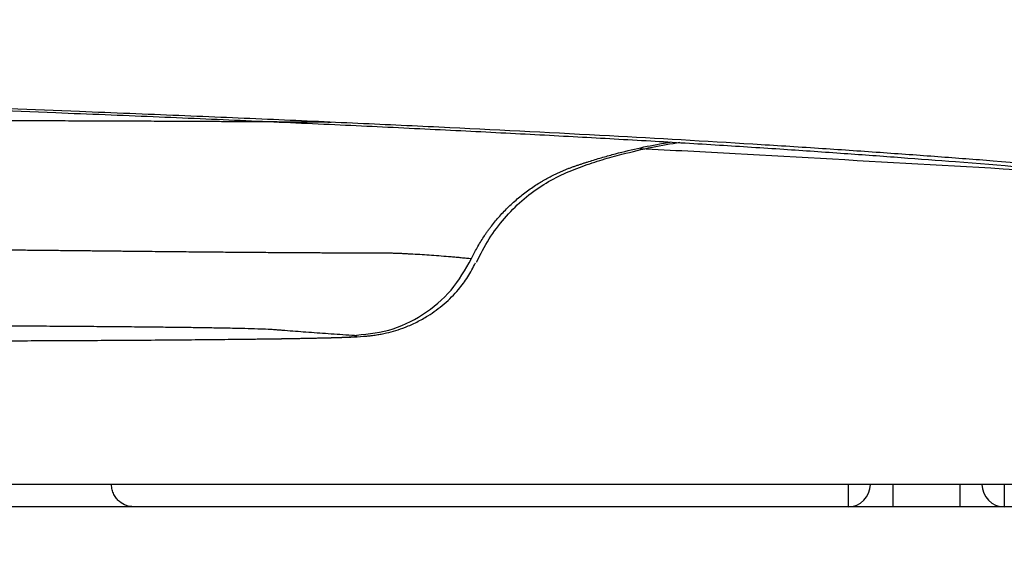
# Model space of a CAD drawing. Units: millimetres. Extents: x 18160 to 21047, y 3 to 1484.
# Drawn here: x 20046 to 20068, y 412 to 424 of the extents above; entities that cross this region are included whole.
import ezdxf

# ---------------------------------------------------------------- set-up
doc = ezdxf.new("R2010")
doc.units = ezdxf.units.MM
doc.layers.add('SS114', color=7, linetype='Continuous')

msp = doc.modelspace()

# ---------------------------------------------------------------- linework, layer by layer
at = {"color": 7, "linetype": 'Continuous', "lineweight": 25}
msp.add_open_spline([(20076.74046827808, 412.3492955371239), (20076.5738667418, 412.465887036768), (20076.25400116644, 412.689736155749), (20075.78207921025, 412.9099378656879), (20075.370643854, 413.05781766684), (20075.02934244749, 413.1488540225951), (20074.76984053039, 413.2014268476614), (20074.58617140429, 413.2293321222573), (20074.46750044971, 413.235865752345), (20074.34922456058, 413.2321317894171), (20074.06743723714, 413.2336550221971), (20073.63632353043, 413.2329549330489), (20073.06062852269, 413.2331628123138), (20072.40029039209, 413.2331230834725), (20071.89671558625, 413.2331324696524), (20070.68268081855, 413.2331299546495), (20068.41801132001, 413.2331306287124), (20065.42199909066, 413.2331304560298), (20061.89967886259, 413.2331304929126), (20058.03238615588, 413.2331304838094), (20053.62973539837, 413.2331304862496), (20048.63359392787, 413.2331304856261), (20043.28302890751, 413.2331304857571), (20037.80092155813, 413.2331304857248), (20031.44864631975, 413.2331304857339), (20024.51051937176, 413.2331304857312), (20017.06628305412, 413.2331304857321), (20009.21374799859, 413.2331304857316), (20000.80702531141, 413.2331304857316), (19992.0856553194, 413.2331304857316), (19984.89913746758, 413.2331304857321), (19979.53801120921, 413.2331304857316), (19975.95841272894, 413.2331304857321), (19972.1071226017, 413.2331304857321), (19967.6360449741, 413.2331304857321), (19962.20508071008, 413.2331304857316), (19956.34377838132, 413.2331304857316), (19950.16236380843, 413.2331304857321), (19943.78988286982, 413.2331304857321), (19936.63853301839, 413.2331304857316), (19929.24663995358, 413.2331304857321), (19921.6955003557, 413.2331304857316), (19914.05825985099, 413.2331304857321), (19905.77401714694, 413.2331304857321), (19898.24724558903, 413.2331304857321), (19893.48549916597, 413.2331304857321), (19891.71375576769, 413.2331304857321)], degree=3, knots=[0, 0, 0, 0, 0.0236501151059371, 0.04540689026564797, 0.0651975865452514, 0.08296506819818128, 0.09866497443846452, 0.1122636955494905, 0.1237636580742338, 0.1537460254073833, 0.1845213412277794, 0.24044466400083, 0.2963669480203345, 0.336289227439704, 0.3761881341944945, 0.4161013922853725, 0.4559532079299092, 0.4957286019297105, 0.5273977010996554, 0.559060467356861, 0.590684938281783, 0.6222421873785245, 0.6469651509616905, 0.671658257637799, 0.6963117633573813, 0.720976193878396, 0.7434725922056099, 0.7660140038248763, 0.7885771315408961, 0.8106526062194164, 0.8312501961467709, 0.8393855006139967, 0.8472575522691187, 0.855276024378646, 0.8647623045329024, 0.875851553368929, 0.8886118364500617, 0.8993228606333569, 0.9110531195903253, 0.9238518451183495, 0.9377834611048665, 0.9498025909799875, 0.9626618807377073, 0.9764390058215553, 0.9912334609649981, 1, 1, 1, 1], dxfattribs=at)
at = {"layer": 'SS114', "color": 7, "linetype": 'Continuous'}
for p, q in [((20065.35741971496, 413.7337266701149), (20065.35741971496, 413.2333122593648)), ((20066.85866294721, 413.7337266701149), (20066.85866294721, 413.2333122593648)), ((20048.03293269876, 413.2333122593648), (20035.79185543271, 413.2333122593648)), ((20065.35741971496, 413.2333122593648), (20064.35659089346, 413.2333122593648)), ((20066.85866294721, 413.2333122593648), (20065.35741971496, 413.2333122593648)), ((20067.85949176872, 413.2333122593648), (20066.85866294721, 413.2333122593648))]:
    msp.add_line(p, q, dxfattribs=at)
for centre, radius, start, end in [((20064.35659089346, 413.7337266701149), 0.5004144107501174, 270, 0), ((20067.85949176872, 413.7337266701149), 0.500414410750818, 180, 270)]:
    msp.add_arc(centre, radius, start, end, dxfattribs=at)
for points in [[(20079.53744848842, 419.4514832917505), (20079.38526839695, 419.4997156413115), (20079.22324943957, 419.5479301024648), (20079.04673855437, 419.5961121543837), (20078.8556882059, 419.6442614809523), (20078.42992470002, 419.7404618580642), (20077.9460491745, 419.8365314369426), (20076.80420898234, 420.0282787557517), (20075.43035091352, 420.2195038499128), (20073.23758063638, 420.473658196297), (20070.63146910658, 420.7268821963121), (20067.610934973, 420.9791734160572), (20066.99835151855, 421.0263739580741), (20066.37113055811, 421.0735415540664), (20065.72962711589, 421.1206798277569), (20065.0724359016, 421.1677751545576), (20063.69424460181, 421.2616755019783), (20062.2240183262, 421.3551189798227), (20059.00945915576, 421.5406452465495), (20055.4262467636, 421.7243414868096), (20053.49512778548, 421.8154970534272), (20051.47076051322, 421.9061897274503), (20050.423805232, 421.9513684947497), (20049.35263657359, 421.9964146208758), (20048.25381842558, 422.0412353507952), (20047.12511076648, 422.0857655948691), (20043.96974823903, 422.203099086837), (20040.60482937028, 422.3183959730384), (20037.032218694, 422.4316743742331), (20033.25348705564, 422.5429495569265), (20029.26901884552, 422.6522252568743), (20025.0788989147, 422.759502298715), (20020.68293347756, 422.8647787991151), (20016.07974869401, 422.9680414061961), (20011.26765933336, 423.0692737417799), (20009.40888078832, 423.106708678851), (20007.52027386581, 423.1438537242154), (20005.60156713134, 423.1807093207101), (20003.65526962556, 423.2172247528906), (19999.6886024081, 423.2890711571863), (19995.62379196893, 423.3593361552325), (19991.46104851568, 423.4280231341556), (19987.20037123517, 423.4951320808536), (19985.03328461234, 423.5280944247772), (19982.84165628702, 423.5606613221164), (19981.73662813256, 423.5767963034361), (19980.62538595477, 423.5928311566447), (19979.50797501385, 423.6087721178512), (19978.38358848534, 423.6245757748209), (19973.8004205008, 423.6855510769617), (19969.07962184972, 423.7428540025778), (19964.22350267431, 423.7965461928159), (19959.23271494647, 423.8466450441351), (19954.10753233857, 423.8931578588902), (19948.84713597711, 423.9360627872156), (19946.16585135627, 423.9561521202686), (19943.45016741559, 423.9753235819044), (19940.69990404385, 423.9935665436076), (19937.92555947953, 424.0108088132067), (19932.33581367283, 424.0421199622619), (19926.69163047868, 424.0692557904131), (19920.99363636354, 424.092264347333), (19915.24202788646, 424.1111607090029), (19909.43679181422, 424.1259438604434), (19903.57749597244, 424.1365806540894), (19900.6273812217, 424.1403292551058), (19897.66346577503, 424.1430193495173), (19894.68993071897, 424.1446386958166), (19891.71362088318, 424.1451792330979)], [(19891.71362088685, 424.1287500508599), (19897.65129472906, 424.1265844207114), (19903.54402779881, 424.1201358508308), (19909.39247539448, 424.1094667923774), (19915.19693216217, 424.0946053256762), (19920.95751334925, 424.075562434019), (19926.67398727701, 424.0523160379873), (19929.51556824518, 424.0391054924035), (19932.34593040774, 424.024825773648), (19935.16545099688, 424.0094641141768), (19937.96393752355, 423.9930728750048), (19943.46421553706, 423.9574154173474), (19948.83566846898, 423.9179846684335), (19954.07983638067, 423.8748257367149), (19959.1972186122, 423.8279532478796), (19964.18783662206, 423.77736783045), (19969.05065726478, 423.7230392235567), (19971.43369273291, 423.6944580189263), (19973.78408221893, 423.6649206123102), (19974.94586526592, 423.6498040894), (19976.09589047801, 423.6344933008772), (19977.23290513515, 423.6190025094893), (19978.35751790992, 423.6033330763155), (19982.77808417071, 423.5395334585587), (19987.09383571222, 423.4742240467137), (19991.30767701089, 423.4074466780471), (19995.41948003912, 423.3391995083996), (20003.33836969851, 423.198315909493), (20010.8510083811, 423.0515805053542), (20015.63324701686, 422.9504988103374), (20020.23301112784, 422.8467886776318), (20024.64856801699, 422.7404251487596), (20026.2548087787, 422.6998925566404), (20027.83001564204, 422.6591059382024), (20029.37318319729, 422.6180953842086), (20030.8847525642, 422.5768543783522), (20033.81359482286, 422.4936846437249), (20036.61737160505, 422.4096027817491), (20040.16242006845, 422.2960837070791), (20043.48713031275, 422.1809576620292), (20046.59183955773, 422.0642271060112), (20047.69911295288, 422.0200374893629), (20048.77607830515, 421.9756268301412), (20049.82742641949, 421.9310293393185), (20050.85678273094, 421.8862714579113), (20052.84978324924, 421.7962764436704), (20054.75471000267, 421.7056390899734), (20055.67402489769, 421.6600786546674), (20056.57115525625, 421.6143564231327), (20057.44611458457, 421.5684655308237), (20058.2984155284, 421.5224376317587), (20059.9324457106, 421.4301598814445), (20061.47207098944, 421.3376367209628), (20062.91759725398, 421.2448689454927), (20064.26991149094, 421.1518588607962), (20065.5468247222, 421.0586527674952), (20066.76615752894, 420.965296991063), (20069.73948899095, 420.7156250004159), (20072.30771554118, 420.4648999197295), (20074.47120587686, 420.2131227074499), (20075.82832944474, 420.0235996331187), (20076.95760837543, 419.8334842655063), (20077.43668402891, 419.7382041543844), (20077.85859063653, 419.6427754295291), (20078.04805608675, 419.5950052083761), (20078.22320520723, 419.547197771223), (20078.38405794136, 419.4993531699133), (20078.53518712166, 419.4514832917505)], [(20052.76507764518, 421.8456147024942), (20052.46316098786, 421.8478011881134), (20052.15665098326, 421.8499386611084), (20051.84562996107, 421.8520260033645), (20051.458701744, 421.8545125235844), (20051.06532613344, 421.8569204894243), (20050.66569839438, 421.8592482154647), (20050.26001379177, 421.8614940162865), (20049.84846759059, 421.8636562064701), (20049.32609530731, 421.8662388310222), (20048.79528595806, 421.8686850801409), (20048.25645612311, 421.8709918534819), (20047.71002238275, 421.8731560507022), (20047.15641174241, 421.8751747191236), (20046.5960929081, 421.8770454967319), (20046.02954501099, 421.8787661691777), (20045.45724718225, 421.8803345221113), (20044.87968268396, 421.8817484105923), (20044.29735130181, 421.8830059673157), (20043.71075695241, 421.8841053943838), (20043.12040355237, 421.8850448938999), (20042.32830252618, 421.8860460312339), (20041.53168877805, 421.8867575248628), (20040.73183649097, 421.8871772429898), (20039.52877844543, 421.8872559541112), (20038.3256331885, 421.8866714368046), (20037.52563537588, 421.8859126544976), (20036.72885568273, 421.8848595452753), (20035.93662539378, 421.883513411306), (20035.34623704241, 421.8823124577875), (20034.75970602131, 421.8809489263488), (20034.17758177323, 421.8794243330203), (20033.60041374091, 421.8777401938328), (20033.02874755999, 421.8758981280735), (20032.46311363776, 421.8739001680567), (20031.90403857443, 421.8717484493529), (20031.35204897019, 421.8694451075328), (20030.91590742429, 421.8674947855939), (20030.48487560525, 421.8654503953776), (20030.059191522, 421.8633135406365), (20029.63909318344, 421.8610858251227), (20029.22481859849, 421.8587688525881), (20028.81660253902, 421.8563642570573), (20028.41466682863, 421.8538737936458), (20028.01923005389, 421.851299247742), (20027.63051080135, 421.8486424047333), (20027.24872765758, 421.8459050500082), (20026.87409119583, 421.8430890403738), (20026.50677993604, 421.8401965183132), (20026.14696438487, 421.8372296977295), (20025.79481504897, 421.8341907925255), (20025.45050243498, 421.8310820166032), (20025.11419283317, 421.8279055940793), (20024.78603566828, 421.824663789924), (20024.46617614865, 421.8213588793205), (20024.15475948266, 421.817993137453), (20023.85193087864, 421.8145688395057), (20023.60623332554, 421.8116721947074), (20023.36665176288, 421.8087379369997), (20023.13323741005, 421.8057675374284), (20022.90604148643, 421.8027624670385), (20022.6851152114, 421.7997241968767), (20022.47050980433, 421.7966541979893), (20022.26227376022, 421.793553937038), (20022.06044467654, 421.7904248631551), (20021.86505742638, 421.7872684210879), (20021.67614688281, 421.7840860555852), (20021.49374791892, 421.7808792113956), (20021.3178954078, 421.7776493332665), (20021.14861872012, 421.7743978738995), (20020.98592521689, 421.7711263178103), (20020.82981675673, 421.7678361574665), (20020.68029519827, 421.7645288853371), (20020.5373624001, 421.7612059938897), (20020.40102022084, 421.7578689755935), (20020.27126796509, 421.7545193088799), (20020.14809472138, 421.7511584160379), (20020.03148702422, 421.7477877053188), (20019.92143140813, 421.7444085849756), (20019.81791440761, 421.7410224632602), (20019.7209225572, 421.737630748424), (20019.63043698044, 421.7342348386262), (20019.54641715711, 421.7308360916536), (20019.46881715603, 421.7274358551979), (20019.39759104604, 421.7240354769526), (20019.33269289593, 421.72063630461), (20019.27407677453, 421.7172396858625), (20019.2216965451, 421.7138469622766), (20019.17550524856, 421.7104594509085), (20019.13545572026, 421.7070784626885), (20019.10149811184, 421.7037052779892), (20019.07357184, 421.7003410549532), (20019.05161363773, 421.6969869211662), (20019.0355575799, 421.6936440153049), (20019.02532710888, 421.69031352041), (20019.0208430089, 421.6869966306133), (20019.02202665496, 421.6836945141897), (20019.02880178497, 421.6804082359922), (20019.04109272762, 421.6771388350182), (20019.05388375379, 421.6746984719252), (20019.06969446477, 421.6722685466636), (20019.08850045953, 421.6698494343718), (20019.11034131169, 421.6674415709128), (20019.12239138912, 421.6662419948507), (20019.13506630894, 421.665045378561), (20019.14820941558, 421.6638517039009), (20019.16162848634, 421.6626607409357), (20019.1751480888, 421.6614722129261), (20019.18869551888, 421.6602858676963), (20019.20223646865, 421.6591014929013), (20019.21578748646, 421.6579190109533), (20019.22257504291, 421.6573284661229), (20019.22937085481, 421.6567383783124), (20019.33213477109, 421.6479393156601), (20019.43652970389, 421.639230060003), (20019.54983066332, 421.6300260086214), (20019.66531297935, 421.6208973801379), (20019.82303148233, 421.6088177889028), (20019.98560403993, 421.5968024267318), (20020.15368757546, 421.584805040538), (20020.21827641781, 421.5803047394395), (20020.28378309443, 421.575819170467), (20020.3168960351, 421.5735790170088), (20020.35025521172, 421.5712971225773), (20020.3670285586, 421.5701281009635), (20020.38386574636, 421.5689492666363), (20020.40076805614, 421.5677777600458), (20020.41773692527, 421.56664669217), (20020.42116188008, 421.5664270912096), (20020.42458959722, 421.5662107073219)], [(20055.91491478488, 418.7941332373216), (20055.9751159825, 418.9157576498199), (20056.03939615296, 419.0352707622581), (20056.11310976848, 419.1614837572208), (20056.19137202585, 419.2849188404393), (20056.21163708292, 419.3153236490566), (20056.23217861198, 419.3455417805703), (20056.25299475264, 419.3755708196836), (20056.27408364449, 419.4054083511007), (20056.31707224018, 419.4644992296614), (20056.36112951586, 419.5227950938856), (20056.45239057444, 419.6369244898551), (20056.54774775466, 419.7476419600678), (20056.75024610759, 419.9582482063195), (20056.96753149857, 420.1535041954551), (20057.19845874983, 420.3323539689375), (20057.44178671833, 420.4938546873307), (20057.5044076846, 420.5314124996723), (20057.56770257714, 420.5678181314649), (20057.63164934828, 420.6030608780804), (20057.69622595036, 420.6371300348931), (20057.72874354812, 420.6537211719276), (20057.76141033573, 420.6700148972757), (20057.79422355724, 420.6860098728605), (20057.8271804567, 420.7017047606023), (20057.89351426563, 420.7321889202435), (20057.96038971485, 420.7614566715713), (20058.02778713824, 420.7894951857402), (20058.09569639592, 420.8162831370294), (20058.12983957455, 420.8292015966178), (20058.16410202096, 420.8418032605371), (20058.19847397477, 420.8540985162606), (20058.23293363906, 420.8661324710156), (20058.26745764716, 420.8779593940694), (20058.30202839, 420.8896354830981), (20058.33663255065, 420.9012086879889), (20058.37126822319, 420.9126920390602), (20058.44063584314, 420.9353969871536), (20058.51012858426, 420.9577377592711), (20058.78928526874, 421.0432537166591), (20059.07023948664, 421.122589127024), (20059.63701330559, 421.2626633550708), (20060.2093618031, 421.3777136788754), (20060.29747400895, 421.3931114487025), (20060.38568724869, 421.4079145815101)], [(20056.02718231565, 418.7147498696067), (20056.31109782807, 419.2331744790756), (20056.65454431831, 419.695507431634), (20057.04254863194, 420.089341790082), (20057.47736938971, 420.4194722195812), (20057.9293612175, 420.6674558685709), (20058.3946701676, 420.858957980545), (20058.84678005819, 421.0087423221985), (20059.28727422424, 421.1311533381115), (20059.97059723855, 421.2893222722005), (20060.58692841588, 421.4024988784863)], [(20070.55954038572, 420.6428735119787), (20066.19406005902, 420.8947981883591), (20061.82815513722, 421.1392620690945), (20060.76346489762, 421.197232340199), (20059.69873211762, 421.254426802004)], [(20025.62109769057, 418.885953452427), (20025.62481358386, 418.8860016997933), (20025.63056854013, 418.8860226399438), (20025.64521049698, 418.8859975005739), (20025.66581073824, 418.8859060606042), (20025.69240132467, 418.8857635439188), (20025.72501431703, 418.8855851744045), (20025.76368177608, 418.885386175946), (20025.80843576258, 418.8851817724292), (20025.85930833728, 418.8849871877401), (20025.91633156095, 418.8848176457636), (20025.97953749434, 418.8846883703857), (20026.04895819821, 418.884614585492), (20026.12462573333, 418.8846115149684), (20026.19940612853, 418.8846922624298), (20026.27923253405, 418.8848722650696), (20026.36403728333, 418.8851609068145), (20026.45375270981, 418.8855675715911), (20026.54831114693, 418.886101643327), (20026.64764492813, 418.886772505949), (20026.77312873936, 418.8877722781765), (20026.9055118292, 418.8889970992482), (20027.04480771362, 418.8904578154936), (20027.19102990861, 418.8921652732433), (20027.34419193015, 418.8941303188271), (20027.5043612608, 418.8963617203917), (20027.67159093738, 418.8988593759998), (20027.84587280733, 418.9016208268552), (20028.02719871808, 418.9046436141628), (20028.21556051706, 418.9079252791257), (20028.41020319047, 418.9114510492238), (20028.61034415681, 418.9151992219959), (20028.81593391197, 418.9191569437357), (20029.02692295179, 418.9233113607379), (20029.24326177219, 418.9276496192972), (20029.48983477036, 418.9326608177496), (20029.74289360517, 418.9378402719549), (20030.00243873474, 418.9431597527446), (20030.26847061716, 418.9485910309525), (20030.54098971057, 418.9541058774121), (20030.81999647305, 418.9596760629556), (20031.10549136274, 418.9652733584164), (20031.39747483772, 418.9708695346278), (20031.69594735613, 418.9764363624226), (20032.03864005537, 418.9825937627734), (20032.38732876527, 418.9885612016824), (20032.74122492992, 418.9942882964758), (20033.09953999337, 418.9997246644812), (20033.46203340944, 419.0048274924445), (20033.82896692825, 419.0095680648433), (20034.20030543839, 419.0139171456005), (20034.57601382843, 419.0178454986406), (20034.95607000772, 419.0213413427939), (20035.34049537961, 419.0244170169899), (20035.72932007364, 419.0270794652997), (20036.12257421938, 419.0293356317959), (20036.65291154408, 419.0317138591026), (20037.18768747579, 419.0333826686333), (20037.72446361003, 419.034364612922), (20038.80150638144, 419.0343831875493), (20039.88484031179, 419.032002128002), (20040.97455442943, 419.027442434209), (20041.52039622528, 419.0244195595592), (20042.06359650188, 419.0209670811287), (20042.60206842392, 419.01714620079), (20043.13501318308, 419.0130068648857), (20043.6630152947, 419.0085835141599), (20044.18606290894, 419.0039140920858), (20044.70412806526, 418.9990354281897), (20045.21714394221, 418.9939964474054), (20045.72504039868, 418.9888532363198), (20046.10110904461, 418.9849723738259), (20046.47117391797, 418.9811051876159), (20046.83497849527, 418.9772673605069), (20047.19226625302, 418.9734745753155), (20047.54300887262, 418.969742440252), (20047.88734875092, 418.9660891034987), (20048.22528543755, 418.9625340578291), (20048.55681848215, 418.9590967960189), (20048.81753618903, 418.9564400977824), (20049.07422423303, 418.953867461049), (20049.32667957545, 418.9513825792865), (20049.57469917761, 418.9489891459641), (20049.81808000079, 418.9466908545496), (20050.05601097378, 418.9445042046839), (20050.28783200788, 418.9424414791399), (20050.51356653817, 418.9405000460854), (20050.73323799974, 418.9386772736884), (20050.94686982767, 418.9369705301172), (20051.15448545703, 418.935377183539), (20051.35610832293, 418.9338946021223), (20051.55176186043, 418.9325201540344), (20051.74146950463, 418.9312512074437), (20051.92525469061, 418.9300851305181), (20052.10318958931, 418.9290181912479), (20052.27518443292, 418.9280456020513), (20052.44101974833, 418.9271631477377), (20052.60047606242, 418.9263666131158), (20052.7533339021, 418.9256517829938), (20052.87537943063, 418.9251141293694), (20052.99239365284, 418.924623025428), (20053.10440663559, 418.9241727992282), (20053.21144844573, 418.923757778829), (20053.31354915011, 418.9233722922886), (20053.4107388156, 418.9230106676662), (20053.5209094556, 418.9226019657922), (20053.62403956881, 418.9222130501328), (20053.72013545114, 418.921834002113), (20053.80920339846, 418.9214549031574), (20053.89124970666, 418.9210658346913), (20053.95429581795, 418.9207525839984), (20054.01248480605, 418.9204509229533), (20054.06573662048, 418.9201245895749), (20054.11397121074, 418.9197373218824), (20054.15710852636, 418.9192528578949), (20054.19506851684, 418.918634935631), (20054.24577381673, 418.9168730404251), (20054.29488647935, 418.914449919522), (20054.34483619091, 418.9120406711247), (20054.39502678404, 418.9095464040538), (20054.49616006712, 418.9042935153493), (20054.59833331229, 418.8986671129742), (20054.80594359037, 418.8861777269058), (20055.01807411129, 418.8718917996634), (20055.23490554956, 418.855661956557), (20055.45658369996, 418.8373655621215), (20055.56928055474, 418.8274055130178), (20055.6832294743, 418.8168881579047), (20055.74067617431, 418.8114167985555), (20055.79843883338, 418.8058015888234), (20055.85661115722, 418.8000314435867), (20055.91491478488, 418.7941332373216)], [(20053.22963717796, 417.0726456634859), (20054.05664227545, 417.1932903613347), (20054.81865706969, 417.5403940986064), (20055.45419449027, 418.0892382385352), (20055.91491478488, 418.7941332373216)], [(20050.90902936766, 416.9906577633208), (20051.12519167442, 416.9931709342247), (20051.33163740665, 416.9957514364196), (20051.84247362207, 417.0030521946426), (20052.2869324963, 417.0111403122305), (20052.68327658694, 417.0204550096805), (20053.00450608999, 417.0291125723202), (20053.27348589781, 417.0382682892828), (20053.56870811578, 417.0594590704468), (20053.66166879253, 417.0690381865127), (20053.78427607248, 417.0860383325632), (20053.88848932226, 417.1039653948999), (20054.01009032631, 417.1294572691647), (20054.2138810416, 417.1842457394598), (20054.43032055785, 417.2587955642721), (20054.6874557561, 417.3728123537076), (20054.93567810814, 417.5122339658406), (20055.30223855632, 417.7809591026071), (20055.62244438873, 418.102480379338), (20055.83032855607, 418.3850373174018), (20056.00352763779, 418.6966304802338)], [(20053.22963717796, 417.0726456634859), (20052.70027499547, 417.108526127545), (20052.20169097542, 417.1444455367844), (20051.73139708239, 417.1804007429669), (20051.64614025352, 417.1871460430934), (20051.56171173495, 417.1938923913228), (20051.52016418636, 417.1972664090642), (20051.47411403701, 417.2006347294341), (20051.41796458699, 417.203984734241), (20051.35168387652, 417.2073057739278), (20051.12614953423, 417.2160043229942), (20050.82917454482, 417.224476380555), (20050.45995203635, 417.2327193885449), (20050.13551620039, 417.2387324617816), (20049.77372182402, 417.2445255202847), (20049.37750149759, 417.2500529145414), (20048.9468084481, 417.2553245335346), (20048.4816135185, 417.2603401609269), (20047.98123813388, 417.2650947619363), (20047.4496917884, 417.2695438292692), (20046.89331392654, 417.2736404572292), (20046.31362747568, 417.2773819425581), (20045.71039545267, 417.2807724461125), (20045.08278069166, 417.2838152741776), (20044.43465918762, 417.2864908719839), (20043.10215816998, 417.2906540970193), (20041.72933941059, 417.2932468846604), (20041.02827085931, 417.2939607385431), (20040.32434835396, 417.2942799237039), (20039.62394879467, 417.2942073876293), (20038.92677270874, 417.293751764937), (20038.23278113939, 417.2929176853606), (20037.54198327306, 417.2917040571583), (20036.8565382379, 417.290112193602), (20036.18338493226, 417.2881610352449), (20034.88462678247, 417.2832340830062), (20033.64868405564, 417.2769023427059), (20033.05817360391, 417.273200725585), (20032.49472503306, 417.2691791170316), (20031.96196171286, 417.2648613460958), (20031.45925362797, 417.2602408578052), (20030.98707821497, 417.255312843399), (20030.54617080504, 417.2500698966001), (20030.33780958567, 417.2473290041562), (20030.13895230522, 417.2445254718471), (20029.95067313536, 417.2416747894292), (20029.77278529113, 417.2387764912844), (20029.44779820601, 417.2328388136932), (20029.16342368854, 417.2267150388723), (20028.91922976018, 417.2204004877649), (20028.71611794423, 417.2139147784717), (20028.55572321207, 417.207332056274), (20028.43808452486, 417.200701423089), (20028.36235731379, 417.1940238253121), (20028.32769701006, 417.1873002093389), (20028.33377274204, 417.1805309225304), (20028.38049986355, 417.1737641956572), (20028.41963291324, 417.1704008018412), (20028.4668045987, 417.1670475888534), (20028.51607494785, 417.1636970337968), (20028.56505102196, 417.1603461060454), (20028.95042207355, 417.133530530964), (20029.32368275651, 417.1066996182567), (20029.68414055688, 417.0798524908628), (20030.03605805222, 417.052994547282), (20030.07987898823, 417.0496370906155), (20030.12365559044, 417.0462795778014), (20030.1680914501, 417.042922899926), (20030.21874451062, 417.0395740960541), (20030.35125589052, 417.0329123439847), (20030.52326421608, 417.0263423166978), (20030.81162418301, 417.0178063903818), (20031.1673977927, 417.0095353152312), (20031.59155309516, 417.0015328944721), (20031.95489833107, 416.9957240283898), (20032.35361660237, 416.9901525552027), (20032.78475026424, 416.9848666915195), (20033.24885575035, 416.9798614689926), (20033.74621074514, 416.9751392511464), (20034.27732419226, 416.970704369877), (20034.8385149819, 416.9665943818361), (20035.42289992777, 416.9628576267437), (20036.02823743707, 416.959504080744), (20036.65487069645, 416.9565259853291), (20037.30342215405, 416.9539163402235), (20037.97024879873, 416.9516917022188), (20039.33219350842, 416.9484708952959), (20040.72258254291, 416.9468685049012), (20041.42783674167, 416.9466680913997), (20042.13247115908, 416.946871655945), (20042.83017442992, 416.9474717640435), (20043.52134738496, 416.9484663854164), (20044.20590709362, 416.9498605301121), (20044.8840002914, 416.95164533346), (20045.55280490875, 416.9538077836291), (20046.20568372222, 416.9563227029714), (20046.8399374655, 416.9591663974027), (20047.45683050888, 416.9623320870455), (20048.05657946397, 416.9658157543224), (20048.63838406416, 416.9696322420698), (20049.37679603675, 416.9752190699642), (20050.06377381241, 416.9813479946688), (20050.69688148257, 416.988028835088)], [(20050.69705060883, 416.9880267710789), (20051.06631359283, 416.992491739727), (20051.41099323706, 416.9971196264491), (20051.73092945654, 417.0019169634595), (20052.02488275442, 417.0068691347317), (20052.52698366067, 417.0171105409877), (20052.91182716355, 417.0277555207115), (20053.10257165103, 417.0350852741578), (20053.23929626583, 417.0425525303122), (20053.3206455049, 417.0500696118545), (20053.34618518715, 417.0575865474434), (20053.31602765216, 417.0651118710869), (20053.22963717796, 417.0726456634859)], [(20072.43477019641, 413.7337270145601), (20065.84834274602, 413.7337270145601), (20059.26191527987, 413.7337270145601), (20052.67548783466, 413.7337270145601), (20046.08906038986, 413.7337270145601), (20036.50969064813, 413.7337270145601), (20026.93032090417, 413.7337270145601)], [(20048.34333135545, 413.2333126038102), (20048.17622771562, 413.2616277592256), (20048.02056478873, 413.3513184295493), (20047.95215170435, 413.4215907861892), (20047.89563768216, 413.5101538556619), (20047.85704766627, 413.6161522663901), (20047.8429169447, 413.7337270145601)], [(20064.35657988435, 413.7331962293883), (20064.35658012139, 413.6278822988675), (20064.35658093689, 413.5225683683591), (20064.35658134365, 413.4849643233968), (20064.35658181624, 413.4473602784294), (20064.35658241472, 413.4141067824298), (20064.35658318487, 413.3808532864443), (20064.35658377082, 413.3529607300206), (20064.35658436898, 413.3250681735783), (20064.35658522677, 413.303384058006), (20064.35658641689, 413.2816999424736), (20064.35658735418, 413.2575061007276), (20064.35659089346, 413.2333122593648)], [(20067.85947075132, 413.7331962260409), (20067.85947120385, 413.6278822956742), (20067.85947276072, 413.5225683653505), (20067.85947353726, 413.4849643205196), (20067.85947443947, 413.4473602756716), (20067.85947558202, 413.4141067798778), (20067.85947705231, 413.3808532841381), (20067.85947817095, 413.3529607278915), (20067.85947931288, 413.3250681715729), (20067.85948095048, 413.3033840563048), (20067.85948322252, 413.2816999411837), (20067.8594850119, 413.2575060995798), (20067.85949176872, 413.2333122593648)], [(20064.35659249946, 413.2333126038102), (20058.09173360896, 413.2333126038102), (20051.82687471805, 413.2333126038102), (20050.08510303676, 413.2333126038102), (20048.34333135545, 413.2333126038102)]]:
    msp.add_spline(points, degree=3, dxfattribs=at)

doc.saveas('drawing.dxf')
